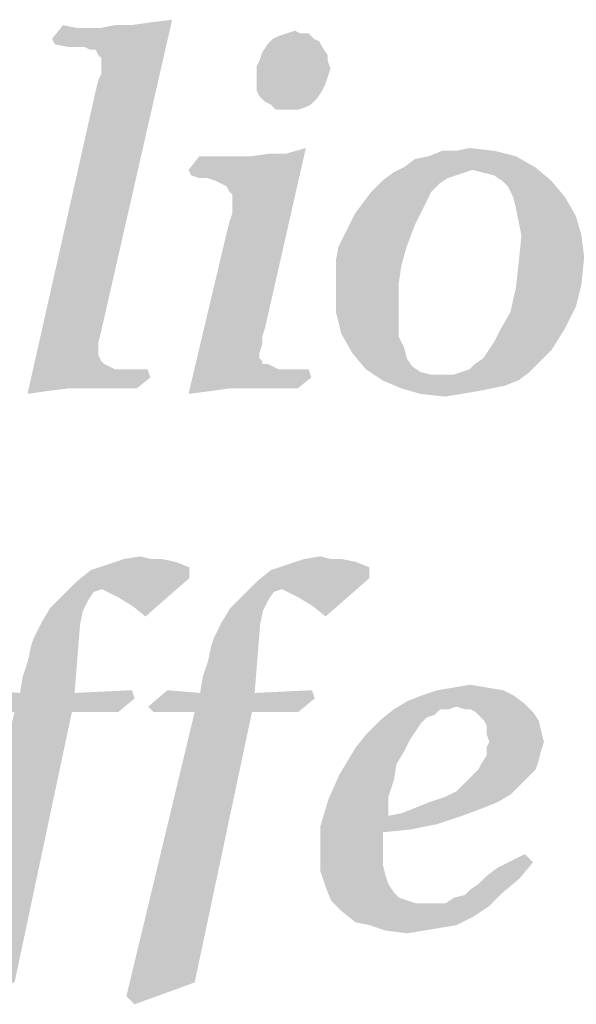
# Model space of a CAD drawing. Units: millimetres. Extents: x 0 to 420, y 0 to 297.
# Drawn here: x 255 to 258, y 20 to 26 of the extents above; entities that cross this region are included whole.
import ezdxf

# ---------------------------------------------------------------- set-up
doc = ezdxf.new("R2010")
doc.units = ezdxf.units.MM
doc.header["$LTSCALE"] = 23.1
doc.layers.get('0').update_dxf_attribs({"linetype": 'CONTINUOUS'})

# ---------------------------------------------------------------- blocks, each defined once
blk = doc.blocks.new('MASCHERA_CARTIGLIO_BL0', base_point=(318, 147))
at = {"color": 3, "linetype": 'CONTINUOUS'}
for points in [[(254.807, 25.7751), (255.3051, 25.861), (255.5627, 25.8954)], [(254.8242, 25.7408), (254.807, 25.7751), (255.5627, 25.8954)], [(254.9101, 25.7236), (254.8242, 25.7408), (255.5627, 25.8954)], [(254.9788, 25.7236), (254.9101, 25.7236), (255.5627, 25.8954)], [(255.0131, 25.7236), (254.9788, 25.7236), (255.5627, 25.8954)], [(255.0475, 25.7064), (255.0131, 25.7236), (255.5627, 25.8954)], [(255.0818, 25.7064), (255.0475, 25.7064), (255.5627, 25.8954)], [(255.099, 25.6721), (255.0818, 25.7064), (255.5627, 25.8954)], [(255.0818, 25.4488), (255.099, 25.5175), (255.5627, 25.8954)], [(255.0818, 25.4488), (255.5627, 25.8954), (255.1162, 23.9373)], [(255.1162, 25.6549), (255.099, 25.6721), (255.5627, 25.8954)], [(255.099, 25.5175), (255.1162, 25.5518), (255.5627, 25.8954)], [(255.1162, 25.6034), (255.1162, 25.6549), (255.5627, 25.8954)], [(255.1162, 25.5862), (255.1162, 25.6034), (255.5627, 25.8954)], [(255.1162, 25.5518), (255.1162, 25.5862), (255.5627, 25.8954)], [(255.3051, 25.861), (255.4253, 25.8782), (255.5627, 25.8954)], [(254.9616, 25.8438), (254.807, 25.7751), (254.8757, 25.861)], [(254.807, 25.7751), (255.1162, 25.8438), (255.3051, 25.861)], [(255.0646, 25.8438), (255.1162, 25.8438), (254.807, 25.7751)], [(255.0131, 25.8438), (255.0646, 25.8438), (254.807, 25.7751)], [(254.9616, 25.8438), (255.0131, 25.8438), (254.807, 25.7751)], [(255.3051, 25.861), (255.1162, 25.8438), (255.202, 25.861)], [(256.2841, 25.8095), (256.3356, 25.8267), (256.37, 25.8095)], [(256.4559, 25.7751), (256.4902, 25.7579), (256.1639, 25.7408)], [(256.4559, 25.7751), (256.1639, 25.7408), (256.1982, 25.7751)], [(256.1639, 25.7408), (256.4902, 25.7579), (256.5074, 25.7236)], [(256.1982, 25.7751), (256.2326, 25.7923), (256.4215, 25.8095)], [(256.1982, 25.7751), (256.4215, 25.8095), (256.4559, 25.7751)], [(256.37, 25.8095), (256.4215, 25.8095), (256.2326, 25.7923)], [(256.37, 25.8095), (256.2326, 25.7923), (256.2841, 25.8095)], [(256.5074, 25.7236), (256.1295, 25.6892), (256.1639, 25.7408)], [(256.1295, 25.6892), (256.5074, 25.7236), (256.5417, 25.6721)], [(256.5417, 25.6377), (256.0952, 25.6034), (256.1124, 25.6377)], [(256.0952, 25.6034), (256.5417, 25.6377), (256.5589, 25.5862)], [(256.5417, 25.6721), (256.1124, 25.6377), (256.1295, 25.6892)], [(256.1124, 25.6377), (256.5417, 25.6721), (256.5417, 25.6377)], [(256.5589, 25.5862), (256.0952, 25.5347), (256.0952, 25.6034)], [(256.0952, 25.5347), (256.5589, 25.5862), (256.5417, 25.5347)], [(256.5417, 25.5347), (256.0952, 25.5003), (256.0952, 25.5347)], [(256.0952, 25.5003), (256.5417, 25.5347), (256.5246, 25.4831)], [(255.1162, 23.9373), (254.6524, 23.5423), (255.0818, 25.4488)], [(256.5246, 25.4831), (256.0952, 25.4488), (256.0952, 25.5003)], [(256.0952, 25.4488), (256.5246, 25.4831), (256.5074, 25.4488)], [(256.5074, 25.4488), (256.1124, 25.4144), (256.0952, 25.4488)], [(256.1124, 25.4144), (256.5074, 25.4488), (256.473, 25.3973)], [(256.473, 25.3973), (256.1467, 25.3801), (256.1124, 25.4144)], [(256.1811, 25.3629), (256.1467, 25.3801), (256.473, 25.3973)], [(256.1811, 25.3629), (256.473, 25.3973), (256.4387, 25.3629)], [(256.4387, 25.3629), (256.2154, 25.3286), (256.1811, 25.3629)], [(256.4387, 25.3629), (256.4043, 25.3457), (256.2154, 25.3286)], [(256.2498, 25.3286), (256.2154, 25.3286), (256.4043, 25.3457)], [(256.3013, 25.3286), (256.2498, 25.3286), (256.4043, 25.3457)], [(256.3013, 25.3286), (256.4043, 25.3457), (256.3528, 25.3286)], [(255.786, 24.8992), (256.2841, 25.0538), (256.4043, 25.0881)], [(255.8375, 24.882), (255.786, 24.8992), (256.4043, 25.0881)], [(255.8719, 24.8648), (255.8375, 24.882), (256.4043, 25.0881)], [(255.9062, 24.8476), (255.8719, 24.8648), (256.4043, 25.0881)], [(255.9234, 24.8133), (255.9062, 24.8476), (256.4043, 25.0881)], [(255.9062, 24.5557), (255.9234, 24.6244), (256.4043, 25.0881)], [(255.9062, 24.5557), (256.4043, 25.0881), (256.1467, 23.9545)], [(255.9406, 24.7961), (255.9234, 24.8133), (256.4043, 25.0881)], [(255.9234, 24.6244), (255.9406, 24.6759), (256.4043, 25.0881)], [(255.9406, 24.7618), (255.9406, 24.7961), (256.4043, 25.0881)], [(255.9406, 24.7274), (255.9406, 24.7618), (256.4043, 25.0881)], [(255.9406, 24.6759), (255.9406, 24.7274), (256.4043, 25.0881)], [(257.349, 25.0709), (257.4349, 25.0881), (257.5895, 25.0709)], [(255.6658, 24.9507), (256.0608, 25.0366), (256.2841, 25.0538)], [(255.683, 24.9163), (255.6658, 24.9507), (256.2841, 25.0538)], [(255.9749, 25.0366), (256.0608, 25.0366), (255.6658, 24.9507)], [(255.9234, 25.0366), (255.9749, 25.0366), (255.6658, 24.9507)], [(255.8719, 25.0366), (255.9234, 25.0366), (255.6658, 24.9507)], [(255.8204, 25.0366), (255.8719, 25.0366), (255.6658, 24.9507)], [(255.8204, 25.0366), (255.6658, 24.9507), (255.7345, 25.0366)], [(255.7345, 24.8992), (255.683, 24.9163), (256.2841, 25.0538)], [(255.786, 24.8992), (255.7345, 24.8992), (256.2841, 25.0538)], [(256.2841, 25.0538), (256.0608, 25.0366), (256.1811, 25.0538)], [(257.0227, 24.9679), (257.0914, 25.0194), (257.7269, 25.0366)], [(257.0227, 24.9679), (257.7269, 25.0366), (257.8471, 24.9679)], [(257.7269, 25.0366), (257.0914, 25.0194), (257.1772, 25.0366)], [(257.349, 25.0709), (257.5895, 25.0709), (257.1772, 25.0366)], [(257.349, 25.0709), (257.1772, 25.0366), (257.2631, 25.0709)], [(257.1772, 25.0366), (257.5895, 25.0709), (257.7269, 25.0366)], [(257.8471, 24.9679), (257.452, 24.9507), (256.954, 24.9335)], [(257.8471, 24.9679), (256.954, 24.9335), (257.0227, 24.9679)], [(257.5208, 24.9335), (257.452, 24.9507), (257.8471, 24.9679)], [(257.5895, 24.9163), (257.5208, 24.9335), (257.8471, 24.9679)], [(257.641, 24.882), (257.5895, 24.9163), (257.8471, 24.9679)], [(257.641, 24.882), (257.8471, 24.9679), (257.9501, 24.882)], [(257.4005, 24.9335), (257.349, 24.9163), (256.8853, 24.882)], [(257.4005, 24.9335), (256.8853, 24.882), (256.954, 24.9335)], [(257.349, 24.9163), (257.2975, 24.8992), (256.8853, 24.882)], [(256.8853, 24.882), (257.2975, 24.8992), (257.2459, 24.8648)], [(256.954, 24.9335), (257.452, 24.9507), (257.4005, 24.9335)], [(257.2459, 24.8648), (256.8166, 24.8133), (256.8853, 24.882)], [(256.8166, 24.8133), (257.2459, 24.8648), (257.1944, 24.8133)], [(257.9501, 24.882), (257.6753, 24.8476), (257.641, 24.882)], [(257.7097, 24.7789), (257.6753, 24.8476), (257.9501, 24.882)], [(257.7097, 24.7789), (257.9501, 24.882), (258.036, 24.7789)], [(257.1944, 24.8133), (256.765, 24.7446), (256.8166, 24.8133)], [(256.765, 24.7446), (257.1944, 24.8133), (257.1601, 24.7446)], [(258.036, 24.7789), (257.7269, 24.7102), (257.7097, 24.7789)], [(257.7269, 24.7102), (258.036, 24.7789), (258.1047, 24.6587)], [(257.1601, 24.7446), (256.7135, 24.6759), (256.765, 24.7446)], [(256.7135, 24.6759), (257.1601, 24.7446), (257.1257, 24.6759)], [(258.1047, 24.6587), (257.744, 24.6244), (257.7269, 24.7102)], [(257.1257, 24.6759), (256.6791, 24.6072), (256.7135, 24.6759)], [(256.6791, 24.6072), (257.1257, 24.6759), (257.0914, 24.6072)], [(257.7612, 24.5385), (257.744, 24.6244), (258.1047, 24.6587)], [(257.7612, 24.5385), (258.1047, 24.6587), (258.1391, 24.5385)], [(256.6104, 24.4698), (256.6448, 24.5385), (257.0914, 24.6072)], [(256.6104, 24.4698), (257.0914, 24.6072), (257.0398, 24.4698)], [(257.0914, 24.6072), (256.6448, 24.5385), (256.6791, 24.6072)], [(256.1467, 23.9545), (255.6658, 23.5423), (255.9062, 24.5557)], [(258.1391, 24.5385), (258.1562, 24.4011), (257.744, 24.3667)], [(258.1391, 24.5385), (257.744, 24.3667), (257.7612, 24.5385)], [(257.0398, 24.4698), (256.5933, 24.3839), (256.6104, 24.4698)], [(256.5933, 24.3839), (257.0398, 24.4698), (257.0055, 24.3496)], [(257.744, 24.3667), (258.1562, 24.4011), (258.1391, 24.2293)], [(257.0055, 24.3496), (256.5933, 24.298), (256.5933, 24.3839)], [(256.5933, 24.2293), (256.5933, 24.298), (257.0055, 24.3496)], [(256.5933, 24.2293), (257.0055, 24.3496), (256.9883, 24.2293)], [(258.1391, 24.2293), (257.7269, 24.2121), (257.744, 24.3667)], [(256.9883, 24.2293), (256.9883, 24.0919), (256.5933, 24.0576)], [(256.9883, 24.2293), (256.5933, 24.0576), (256.5933, 24.2293)], [(258.1047, 24.0919), (257.6925, 24.0576), (257.7269, 24.2121)], [(257.7269, 24.2121), (258.1391, 24.2293), (258.1047, 24.0919)], [(256.5933, 24.0576), (256.9883, 24.0919), (256.9883, 23.9889)], [(257.6925, 24.0576), (258.1047, 24.0919), (258.036, 23.9545)], [(256.9883, 23.9889), (256.6276, 23.9202), (256.5933, 24.0576)], [(258.036, 23.9545), (257.6238, 23.9373), (257.6925, 24.0576)], [(256.6276, 23.9202), (256.9883, 23.9889), (256.9883, 23.903)], [(255.1162, 23.9373), (255.099, 23.8686), (254.6524, 23.5423)], [(256.1467, 23.9545), (256.1295, 23.903), (255.6658, 23.5423)], [(256.1295, 23.903), (256.1295, 23.8515), (255.6658, 23.5423)], [(256.9883, 23.903), (256.6963, 23.7999), (256.6276, 23.9202)], [(256.9883, 23.903), (257.0227, 23.8343), (256.6963, 23.7999)], [(257.5551, 23.8171), (257.5895, 23.8686), (258.036, 23.9545)], [(257.5551, 23.8171), (258.036, 23.9545), (257.9501, 23.8171)], [(257.5895, 23.8686), (257.6238, 23.9373), (258.036, 23.9545)], [(255.099, 23.8686), (255.099, 23.8171), (254.6524, 23.5423)], [(256.1295, 23.8515), (256.1124, 23.7999), (255.6658, 23.5423)], [(255.099, 23.8171), (255.099, 23.7828), (254.6524, 23.5423)], [(255.099, 23.7828), (255.1162, 23.7484), (254.6524, 23.5423)], [(256.1124, 23.7999), (256.1124, 23.7656), (255.6658, 23.5423)], [(256.6963, 23.7999), (257.0227, 23.8343), (257.0398, 23.7656)], [(257.0398, 23.7656), (256.7822, 23.6969), (256.6963, 23.7999)], [(257.9501, 23.8171), (257.5208, 23.7656), (257.5551, 23.8171)], [(257.5208, 23.7656), (257.9501, 23.8171), (257.8814, 23.7484)], [(255.1162, 23.7484), (255.1333, 23.7312), (254.6524, 23.5423)], [(255.1333, 23.7312), (255.1677, 23.7141), (254.6524, 23.5423)], [(256.1124, 23.7656), (256.1295, 23.7484), (255.6658, 23.5423)], [(256.1295, 23.7484), (256.1295, 23.7312), (255.6658, 23.5423)], [(256.1639, 23.7312), (256.1982, 23.7141), (255.6658, 23.5423)], [(256.1295, 23.7312), (256.1639, 23.7312), (255.6658, 23.5423)], [(257.0398, 23.7656), (257.0742, 23.7141), (256.7822, 23.6969)], [(257.3833, 23.6797), (257.4349, 23.6969), (257.8814, 23.7484)], [(257.3833, 23.6797), (257.8814, 23.7484), (257.8127, 23.6797)], [(257.4349, 23.6969), (257.4692, 23.7312), (257.8814, 23.7484)], [(257.8814, 23.7484), (257.4692, 23.7312), (257.5208, 23.7656)], [(255.1677, 23.7141), (255.202, 23.6969), (254.6524, 23.5423)], [(255.4082, 23.6969), (254.7727, 23.5595), (254.6524, 23.5423)], [(255.3223, 23.6969), (255.4082, 23.6969), (254.6524, 23.5423)], [(255.2536, 23.6969), (255.3223, 23.6969), (254.6524, 23.5423)], [(255.202, 23.6969), (255.2536, 23.6969), (254.6524, 23.5423)], [(255.4082, 23.6969), (255.4253, 23.6454), (254.7727, 23.5595)], [(256.1982, 23.7141), (256.2326, 23.6969), (255.6658, 23.5423)], [(256.4215, 23.6969), (255.9234, 23.5767), (255.6658, 23.5423)], [(256.3528, 23.6969), (256.4215, 23.6969), (255.6658, 23.5423)], [(256.2841, 23.6969), (256.3528, 23.6969), (255.6658, 23.5423)], [(256.2326, 23.6969), (256.2841, 23.6969), (255.6658, 23.5423)], [(256.4215, 23.6969), (256.4387, 23.6454), (255.9234, 23.5767)], [(256.7822, 23.6969), (257.0742, 23.7141), (257.1257, 23.6797)], [(257.1257, 23.6797), (256.8853, 23.6282), (256.7822, 23.6969)], [(257.1257, 23.6797), (257.1944, 23.6625), (256.8853, 23.6282)], [(256.8853, 23.6282), (257.3318, 23.6625), (257.8127, 23.6797)], [(256.8853, 23.6282), (257.8127, 23.6797), (257.744, 23.6282)], [(257.2631, 23.6625), (257.3318, 23.6625), (256.8853, 23.6282)], [(257.1944, 23.6625), (257.2631, 23.6625), (256.8853, 23.6282)], [(257.8127, 23.6797), (257.3318, 23.6625), (257.3833, 23.6797)], [(255.4253, 23.6454), (254.9101, 23.5767), (254.7727, 23.5595)], [(255.0131, 23.5767), (254.9101, 23.5767), (255.4253, 23.6454)], [(255.1162, 23.5767), (255.0131, 23.5767), (255.4253, 23.6454)], [(255.1505, 23.5767), (255.1162, 23.5767), (255.4253, 23.6454)], [(255.202, 23.5767), (255.1505, 23.5767), (255.4253, 23.6454)], [(255.2708, 23.5767), (255.202, 23.5767), (255.4253, 23.6454)], [(255.2708, 23.5767), (255.4253, 23.6454), (255.3395, 23.5767)], [(256.0265, 23.5767), (255.9234, 23.5767), (256.4387, 23.6454)], [(256.1295, 23.5767), (256.0265, 23.5767), (256.4387, 23.6454)], [(256.1639, 23.5767), (256.1295, 23.5767), (256.4387, 23.6454)], [(256.2154, 23.5767), (256.1639, 23.5767), (256.4387, 23.6454)], [(256.2841, 23.5767), (256.2154, 23.5767), (256.4387, 23.6454)], [(256.2841, 23.5767), (256.4387, 23.6454), (256.3528, 23.5767)], [(257.744, 23.6282), (257.0055, 23.5767), (256.8853, 23.6282)], [(257.744, 23.6282), (257.6582, 23.5938), (257.0055, 23.5767)], [(257.0055, 23.5767), (257.6582, 23.5938), (257.5723, 23.5767)], [(255.9234, 23.5767), (255.8032, 23.5595), (255.6658, 23.5423)], [(257.5723, 23.5767), (257.1257, 23.5423), (257.0055, 23.5767)], [(257.5723, 23.5767), (257.4864, 23.5595), (257.1257, 23.5423)], [(257.1257, 23.5423), (257.4864, 23.5595), (257.3833, 23.5423)], [(257.3833, 23.5423), (257.2803, 23.5251), (257.1257, 23.5423)], [(255.4983, 22.5032), (255.5842, 22.486), (255.1548, 22.4688)], [(255.4296, 22.5032), (255.4983, 22.5032), (255.1548, 22.4688)], [(255.4296, 22.5032), (255.1548, 22.4688), (255.2579, 22.5032)], [(255.1548, 22.4688), (255.5842, 22.486), (255.6701, 22.4517)], [(255.2579, 22.5032), (255.3609, 22.5204), (255.4296, 22.5032)], [(256.6319, 22.5032), (256.7178, 22.486), (256.2884, 22.4688)], [(256.5632, 22.5032), (256.6319, 22.5032), (256.2884, 22.4688)], [(256.5632, 22.5032), (256.2884, 22.4688), (256.3915, 22.5032)], [(256.2884, 22.4688), (256.7178, 22.486), (256.8037, 22.4517)], [(256.3915, 22.5032), (256.4945, 22.5204), (256.5632, 22.5032)], [(255.6701, 22.3829), (254.9659, 22.3658), (255.0518, 22.4345)], [(255.6701, 22.4517), (255.0518, 22.4345), (255.1548, 22.4688)], [(255.0518, 22.4345), (255.6701, 22.4517), (255.6701, 22.3829)], [(256.8037, 22.3829), (256.0995, 22.3658), (256.1853, 22.4345)], [(256.8037, 22.4517), (256.1853, 22.4345), (256.2884, 22.4688)], [(256.1853, 22.4345), (256.8037, 22.4517), (256.8037, 22.3829)], [(255.1205, 22.3142), (254.88, 22.2799), (254.9659, 22.3658)], [(255.1205, 22.3142), (254.9659, 22.3658), (255.6701, 22.3829)], [(255.1548, 22.2971), (255.1205, 22.3142), (255.6701, 22.3829)], [(255.2235, 22.2627), (255.1548, 22.2971), (255.6701, 22.3829)], [(255.3094, 22.2112), (255.2235, 22.2627), (255.6701, 22.3829)], [(255.3094, 22.2112), (255.6701, 22.3829), (255.3953, 22.1425)], [(256.2541, 22.3142), (256.0136, 22.2799), (256.0995, 22.3658)], [(256.2541, 22.3142), (256.0995, 22.3658), (256.8037, 22.3829)], [(256.2884, 22.2971), (256.2541, 22.3142), (256.8037, 22.3829)], [(256.3571, 22.2627), (256.2884, 22.2971), (256.8037, 22.3829)], [(256.443, 22.2112), (256.3571, 22.2627), (256.8037, 22.3829)], [(256.443, 22.2112), (256.8037, 22.3829), (256.5289, 22.1425)], [(255.1205, 22.3142), (255.0689, 22.2971), (254.88, 22.2799)], [(254.88, 22.2799), (255.0689, 22.2971), (255.0346, 22.2455)], [(256.2541, 22.3142), (256.2025, 22.2971), (256.0136, 22.2799)], [(256.0136, 22.2799), (256.2025, 22.2971), (256.1682, 22.2455)], [(255.0346, 22.2455), (254.7941, 22.194), (254.88, 22.2799)], [(254.7941, 22.194), (255.0346, 22.2455), (255.0002, 22.1768)], [(256.1682, 22.2455), (255.9277, 22.194), (256.0136, 22.2799)], [(255.9277, 22.194), (256.1682, 22.2455), (256.1338, 22.1768)], [(255.0002, 22.1768), (254.7426, 22.1081), (254.7941, 22.194)], [(254.7426, 22.1081), (255.0002, 22.1768), (254.9831, 22.091)], [(256.1338, 22.1768), (255.8762, 22.1081), (255.9277, 22.194)], [(255.8762, 22.1081), (256.1338, 22.1768), (256.1166, 22.091)], [(254.9831, 22.091), (254.6911, 22.0051), (254.7426, 22.1081)], [(256.1166, 22.091), (255.8247, 22.0051), (255.8762, 22.1081)], [(254.6052, 21.6616), (254.6224, 21.7646), (254.9831, 22.091)], [(254.6052, 21.6616), (254.9831, 22.091), (254.9487, 21.6616)], [(254.6224, 21.7646), (254.6567, 21.8677), (254.9831, 22.091)], [(254.6567, 21.8677), (254.6739, 21.9536), (254.9831, 22.091)], [(254.6739, 21.9536), (254.6911, 22.0051), (254.9831, 22.091)], [(255.7388, 21.6616), (255.756, 21.7646), (256.1166, 22.091)], [(255.7388, 21.6616), (256.1166, 22.091), (256.0823, 21.6616)], [(255.756, 21.7646), (255.7903, 21.8677), (256.1166, 22.091)], [(255.7903, 21.8677), (255.8075, 21.9536), (256.1166, 22.091)], [(255.8075, 21.9536), (255.8247, 22.0051), (256.1166, 22.091)], [(254.6052, 21.6616), (254.2789, 21.5757), (254.3991, 21.6787)], [(254.9487, 21.6616), (255.3094, 21.6787), (255.3266, 21.6272)], [(255.7388, 21.6616), (255.4124, 21.5757), (255.5327, 21.6787)], [(256.0823, 21.6616), (256.443, 21.6787), (256.4602, 21.6272)], [(257.6453, 21.6787), (257.13, 21.6444), (257.2331, 21.6787)], [(257.13, 21.6444), (257.6453, 21.6787), (257.714, 21.6444)], [(257.5422, 21.6959), (257.2331, 21.6787), (257.3361, 21.6959)], [(257.2331, 21.6787), (257.5422, 21.6959), (257.6453, 21.6787)], [(257.3361, 21.6959), (257.4392, 21.7131), (257.5422, 21.6959)], [(254.9487, 21.6616), (255.3266, 21.6272), (254.2789, 21.5757)], [(254.6052, 21.6616), (254.9487, 21.6616), (254.2789, 21.5757)], [(254.3132, 21.5413), (254.2789, 21.5757), (255.3266, 21.6272)], [(254.5708, 21.5413), (254.3132, 21.5413), (255.3266, 21.6272)], [(254.9315, 21.5413), (254.5708, 21.5413), (255.3266, 21.6272)], [(254.9315, 21.5413), (255.3266, 21.6272), (255.2235, 21.5413)], [(256.0823, 21.6616), (256.4602, 21.6272), (255.4124, 21.5757)], [(255.7388, 21.6616), (256.0823, 21.6616), (255.4124, 21.5757)], [(255.4468, 21.5413), (255.4124, 21.5757), (256.4602, 21.6272)], [(255.7044, 21.5413), (255.4468, 21.5413), (256.4602, 21.6272)], [(256.0651, 21.5413), (255.7044, 21.5413), (256.4602, 21.6272)], [(256.0651, 21.5413), (256.4602, 21.6272), (256.3571, 21.5413)], [(257.3533, 21.5757), (256.9583, 21.5585), (257.0441, 21.61)], [(257.714, 21.6444), (257.0441, 21.61), (257.13, 21.6444)], [(257.0441, 21.61), (257.714, 21.6444), (257.7827, 21.5929)], [(257.0441, 21.61), (257.7827, 21.5929), (257.3533, 21.5757)], [(257.2502, 21.5585), (257.2159, 21.5242), (256.8724, 21.4898)], [(257.2502, 21.5585), (256.8724, 21.4898), (256.9583, 21.5585)], [(257.2502, 21.5585), (256.9583, 21.5585), (257.3533, 21.5757)], [(257.2502, 21.5585), (257.3533, 21.5757), (257.3018, 21.5585)], [(257.4048, 21.5585), (257.3533, 21.5757), (257.7827, 21.5929)], [(257.4392, 21.5585), (257.4048, 21.5585), (257.7827, 21.5929)], [(257.4735, 21.5413), (257.4392, 21.5585), (257.7827, 21.5929)], [(257.4735, 21.5413), (257.7827, 21.5929), (257.8342, 21.5413)], [(254.9315, 21.5413), (254.5708, 19.841), (254.1415, 19.7551)], [(254.9315, 21.5413), (254.1415, 19.7551), (254.5708, 21.5413)], [(256.0651, 21.5413), (255.7044, 19.841), (255.275, 19.7551)], [(256.0651, 21.5413), (255.275, 19.7551), (255.7044, 21.5413)], [(257.13, 21.4726), (256.7865, 21.4039), (256.8724, 21.4898)], [(257.2159, 21.5242), (257.1644, 21.507), (256.8724, 21.4898)], [(256.8724, 21.4898), (257.1644, 21.507), (257.13, 21.4726)], [(257.8342, 21.5413), (257.5079, 21.507), (257.4735, 21.5413)], [(257.525, 21.4898), (257.5079, 21.507), (257.8342, 21.5413)], [(257.525, 21.4898), (257.8342, 21.5413), (257.8686, 21.4898)], [(257.8686, 21.4898), (257.5422, 21.4555), (257.525, 21.4898)], [(257.5422, 21.4555), (257.8686, 21.4898), (257.8857, 21.4211)], [(257.13, 21.4726), (257.0957, 21.4211), (256.7865, 21.4039)], [(257.8857, 21.4211), (257.5422, 21.4039), (257.5422, 21.4555)], [(257.0613, 21.3696), (256.7178, 21.3181), (256.7865, 21.4039)], [(256.7178, 21.3181), (257.0613, 21.3696), (257.027, 21.3009)], [(256.7865, 21.4039), (257.0957, 21.4211), (257.0613, 21.3696)], [(257.5594, 21.3524), (257.5422, 21.4039), (257.8857, 21.4211)], [(257.5594, 21.3524), (257.8857, 21.4211), (257.9029, 21.3524)], [(257.027, 21.3009), (256.6147, 21.1463), (256.7178, 21.3181)], [(257.027, 21.3009), (256.9754, 21.215), (256.6147, 21.1463)], [(257.9029, 21.3524), (257.5422, 21.3181), (257.5594, 21.3524)], [(257.5422, 21.3181), (257.9029, 21.3524), (257.8857, 21.3009)], [(257.8857, 21.3009), (257.5422, 21.2665), (257.5422, 21.3181)], [(257.5422, 21.2665), (257.8857, 21.3009), (257.8686, 21.2322)], [(257.8686, 21.2322), (257.5079, 21.215), (257.5422, 21.2665)], [(256.6147, 21.1463), (256.9754, 21.215), (256.9583, 21.112)], [(257.8514, 21.1807), (257.4392, 21.1291), (257.4907, 21.1807)], [(257.4392, 21.1291), (257.8514, 21.1807), (257.7999, 21.1291)], [(257.4907, 21.1807), (257.5079, 21.215), (257.8686, 21.2322)], [(257.4907, 21.1807), (257.8686, 21.2322), (257.8514, 21.1807)], [(256.9583, 21.112), (256.546, 20.9917), (256.6147, 21.1463)], [(257.7999, 21.1291), (257.4048, 21.0948), (257.4392, 21.1291)], [(257.4048, 21.0948), (257.7999, 21.1291), (257.7483, 21.0776)], [(256.9583, 21.112), (256.9239, 21.0089), (256.546, 20.9917)], [(257.7483, 21.0776), (257.3533, 21.0433), (257.4048, 21.0948)], [(257.3533, 21.0433), (257.7483, 21.0776), (257.6968, 21.0261)], [(256.9239, 20.8887), (256.4945, 20.82), (256.546, 20.9917)], [(256.546, 20.9917), (256.9239, 21.0089), (256.9239, 20.8887)], [(257.1815, 20.9746), (257.2846, 21.0089), (257.6968, 21.0261)], [(257.1815, 20.9746), (257.6968, 21.0261), (257.6109, 20.9746)], [(257.6968, 21.0261), (257.2846, 21.0089), (257.3533, 21.0433)], [(256.9239, 20.8887), (257.0098, 20.9058), (257.525, 20.9402)], [(256.9239, 20.8887), (257.525, 20.9402), (257.3876, 20.8887)], [(257.525, 20.9402), (257.0098, 20.9058), (257.0957, 20.9402)], [(257.6109, 20.9746), (257.0957, 20.9402), (257.1815, 20.9746)], [(257.0957, 20.9402), (257.6109, 20.9746), (257.525, 20.9402)], [(257.3876, 20.8887), (257.2331, 20.8371), (256.4945, 20.82)], [(256.9239, 20.8887), (257.3876, 20.8887), (256.4945, 20.82)], [(256.4945, 20.82), (257.2331, 20.8371), (257.0613, 20.8028)], [(256.4945, 20.82), (257.0613, 20.8028), (256.8895, 20.7856)], [(256.8895, 20.7856), (256.4945, 20.6654), (256.4945, 20.82)], [(256.8895, 20.7856), (256.8895, 20.7341), (256.4945, 20.6654)], [(256.4945, 20.6654), (256.8895, 20.7341), (256.8895, 20.6654)], [(256.8895, 20.6654), (256.8895, 20.5795), (256.4945, 20.5452)], [(256.8895, 20.6654), (256.4945, 20.5452), (256.4945, 20.6654)], [(257.8342, 20.5967), (257.6109, 20.5623), (257.7827, 20.6482)], [(256.4945, 20.5452), (256.8895, 20.5795), (256.9067, 20.5108)], [(257.5422, 20.5108), (257.6109, 20.5623), (257.8342, 20.5967)], [(257.5422, 20.5108), (257.8342, 20.5967), (257.7483, 20.4936)], [(256.9067, 20.5108), (256.5289, 20.4421), (256.4945, 20.5452)], [(256.9067, 20.5108), (256.9239, 20.4593), (256.5289, 20.4421)], [(257.7483, 20.4936), (257.4907, 20.4593), (257.5422, 20.5108)], [(256.5289, 20.4421), (256.9239, 20.4593), (256.9583, 20.4078)], [(256.9583, 20.4078), (256.5632, 20.3562), (256.5289, 20.4421)], [(257.4392, 20.4249), (257.4907, 20.4593), (257.7483, 20.4936)], [(257.4392, 20.4249), (257.7483, 20.4936), (257.6453, 20.4078)], [(256.9583, 20.4078), (256.9926, 20.3734), (256.5632, 20.3562)], [(256.5632, 20.3562), (256.9926, 20.3734), (257.0441, 20.3562)], [(257.2846, 20.3391), (257.3361, 20.3734), (257.6453, 20.4078)], [(257.2846, 20.3391), (257.6453, 20.4078), (257.5594, 20.3219)], [(257.3361, 20.3734), (257.4048, 20.3906), (257.6453, 20.4078)], [(257.6453, 20.4078), (257.4048, 20.3906), (257.4392, 20.4249)], [(257.0441, 20.3562), (256.6319, 20.2875), (256.5632, 20.3562)], [(257.0441, 20.3562), (257.0957, 20.3391), (256.6319, 20.2875)], [(257.2846, 20.3391), (257.5594, 20.3219), (256.6319, 20.2875)], [(257.2331, 20.3391), (257.2846, 20.3391), (256.6319, 20.2875)], [(257.1644, 20.3391), (257.2331, 20.3391), (256.6319, 20.2875)], [(257.0957, 20.3391), (257.1644, 20.3391), (256.6319, 20.2875)], [(256.6319, 20.2875), (257.5594, 20.3219), (257.4563, 20.2532)], [(257.4563, 20.2532), (256.7178, 20.2188), (256.6319, 20.2875)], [(256.8037, 20.2017), (256.7178, 20.2188), (257.4563, 20.2532)], [(256.8037, 20.2017), (257.4563, 20.2532), (257.3533, 20.2017)], [(257.3533, 20.2017), (256.9067, 20.1673), (256.8037, 20.2017)], [(257.3533, 20.2017), (257.2502, 20.1845), (256.9067, 20.1673)], [(256.9067, 20.1673), (257.2502, 20.1845), (257.1472, 20.1673)], [(257.1472, 20.1673), (257.0441, 20.1501), (256.9067, 20.1673)], [(255.275, 19.7551), (255.7044, 19.841), (255.3266, 19.7036)]]:
    blk.add_solid(points, dxfattribs=at)

msp = doc.modelspace()

# ---------------------------------------------------------------- block references
at = {"color": 2, "linetype": 'CONTINUOUS'}
msp.add_blockref('MASCHERA_CARTIGLIO_BL0', (318, 147), dxfattribs=at)

doc.saveas('drawing.dxf')
